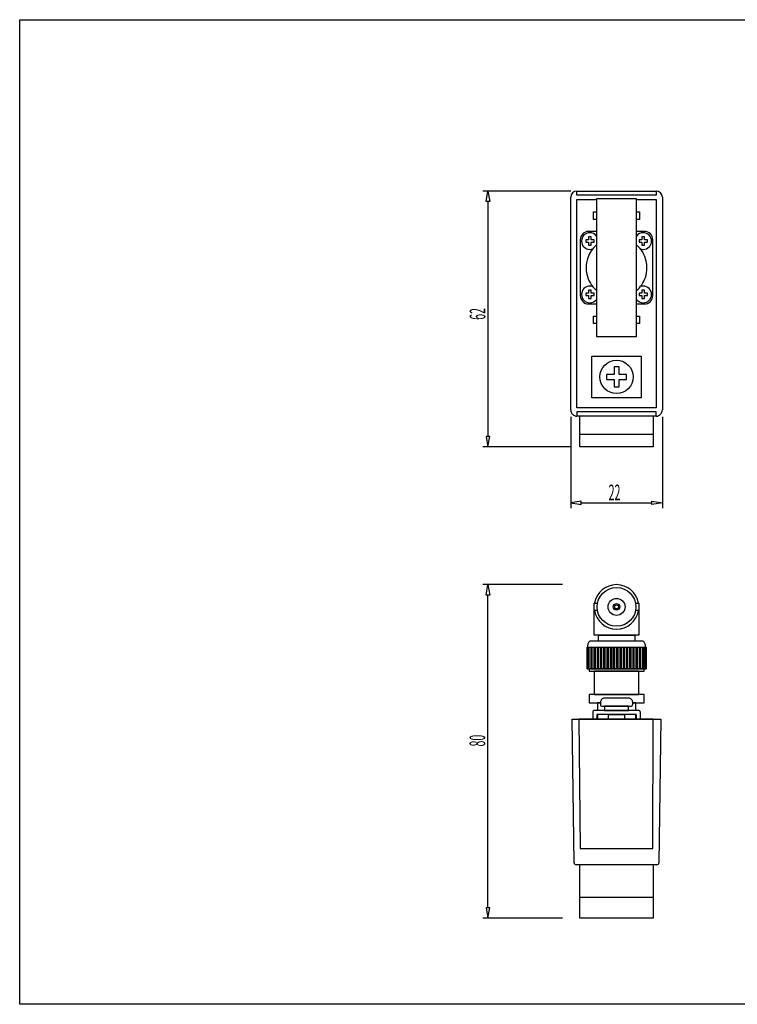
# Model space of a CAD drawing. Extents: x 125 to 469, y -67 to 170.
# Drawn here: x 125 to 297, y -67 to 170 of the extents above; entities that cross this region are included whole.
import ezdxf

# ---------------------------------------------------------------- set-up
doc = ezdxf.new("R2010")
doc.units = 0
doc.layers.add('LAYER_1', color=7, linetype='CONTINUOUS')
doc.styles.get("Standard").update_dxf_attribs({"font": 'TXT', "bigfont": 'BIGFONT'})

# ---------------------------------------------------------------- blocks, each defined once
blk = doc.blocks.new('AIGNBL01020003')
at = {"layer": 'LAYER_1'}
for p, q in [((124.874, -66.6014), (124.874, 169.592)), ((124.874, 169.592), (469.2192, 169.592)), ((469.2192, -66.6014), (124.874, -66.6014))]:
    blk.add_line(p, q, dxfattribs=at)
blk = doc.blocks.new('AIGNBL01010002')
at = {"layer": 'LAYER_1'}
blk.add_blockref('AIGNBL01020003', (0, 0), dxfattribs=at)
blk = doc.blocks.new('AIGNBL01010022')
at = {"layer": 'LAYER_1', "color": 3}
blk.add_line((257.0697, 128.4926), (235.9683, 128.4926), dxfattribs=at)
blk = doc.blocks.new('AIGNBL01010023')
at = {"layer": 'LAYER_1', "color": 3}
blk.add_line((257.0697, 67.1038), (235.9683, 67.1038), dxfattribs=at)
blk = doc.blocks.new('AIGNBL01010024')
at = {"layer": 'LAYER_1', "color": 3}
blk.add_line((237.2183, 125.9926), (237.2183, 69.6038), dxfattribs=at)
blk = doc.blocks.new('AIGNBL01010025')
at = {"layer": 'LAYER_1', "color": 3}
for p, q in [((236.8017, 125.9926), (237.2183, 128.4926)), ((237.2183, 128.4926), (237.635, 125.9926)), ((237.635, 125.9926), (236.8017, 125.9926))]:
    blk.add_line(p, q, dxfattribs=at)
blk = doc.blocks.new('AIGNBL01010026')
at = {"layer": 'LAYER_1', "color": 3}
for p, q in [((236.8017, 69.6038), (237.2183, 67.1038)), ((237.635, 69.6038), (236.8017, 69.6038)), ((237.2183, 67.1038), (237.635, 69.6038))]:
    blk.add_line(p, q, dxfattribs=at)
blk = doc.blocks.new('AIGNBL01010027')
at = {"layer": 'LAYER_1', "color": 3, "width": 0.5}
blk.add_text('62', height=3.7421, rotation=90, dxfattribs=at).set_placement((236.5932, 97.5927))
blk = doc.blocks.new('AIGNBL01010029')
at = {"layer": 'LAYER_1', "color": 3}
blk.add_line((257.0697, 74.3337), (257.0697, 52.4459), dxfattribs=at)
blk = doc.blocks.new('AIGNBL0101002A')
at = {"layer": 'LAYER_1', "color": 3}
blk.add_line((279.0697, 74.3337), (279.0697, 52.4459), dxfattribs=at)
blk = doc.blocks.new('AIGNBL0101002B')
at = {"layer": 'LAYER_1', "color": 3}
blk.add_line((259.5697, 53.6959), (276.5697, 53.6959), dxfattribs=at)
blk = doc.blocks.new('AIGNBL0101002C')
at = {"layer": 'LAYER_1', "color": 3}
for p, q in [((259.5697, 54.1126), (257.0697, 53.6959)), ((257.0697, 53.6959), (259.5697, 53.2793)), ((259.5697, 53.2793), (259.5697, 54.1126))]:
    blk.add_line(p, q, dxfattribs=at)
blk = doc.blocks.new('AIGNBL0101002D')
at = {"layer": 'LAYER_1', "color": 3}
for p, q in [((276.5697, 54.1126), (279.0697, 53.6959)), ((276.5697, 53.2793), (276.5697, 54.1126)), ((279.0697, 53.6959), (276.5697, 53.2793))]:
    blk.add_line(p, q, dxfattribs=at)
blk = doc.blocks.new('AIGNBL0101002E')
at = {"layer": 'LAYER_1', "color": 3, "width": 0.5}
blk.add_text('22', height=3.7421, dxfattribs=at).set_placement((266.1709, 54.3211))
blk = doc.blocks.new('AIGNBL01010037')
at = {"layer": 'LAYER_1', "color": 3}
blk.add_line((255.0697, -45.9358), (235.9683, -45.9358), dxfattribs=at)
blk = doc.blocks.new('AIGNBL01010038')
at = {"layer": 'LAYER_1', "color": 3}
blk.add_line((255.0697, 34.0642), (235.9683, 34.0642), dxfattribs=at)
blk = doc.blocks.new('AIGNBL01010039')
at = {"layer": 'LAYER_1', "color": 3}
blk.add_line((237.2183, -43.4358), (237.2183, 31.5642), dxfattribs=at)
blk = doc.blocks.new('AIGNBL0101003A')
at = {"layer": 'LAYER_1', "color": 3}
for p, q in [((236.8017, -43.4358), (237.2183, -45.9358)), ((237.635, -43.4358), (236.8017, -43.4358)), ((237.2183, -45.9358), (237.635, -43.4358))]:
    blk.add_line(p, q, dxfattribs=at)
blk = doc.blocks.new('AIGNBL0101003B')
at = {"layer": 'LAYER_1', "color": 3}
for p, q in [((236.8017, 31.5642), (237.2183, 34.0642)), ((237.2183, 34.0642), (237.635, 31.5642)), ((237.635, 31.5642), (236.8017, 31.5642))]:
    blk.add_line(p, q, dxfattribs=at)
blk = doc.blocks.new('AIGNBL0101003C')
at = {"layer": 'LAYER_1', "color": 3, "width": 0.5}
blk.add_text('80', height=3.7421, rotation=90, dxfattribs=at).set_placement((236.5499, -4.7625))

msp = doc.modelspace()

# ---------------------------------------------------------------- linework, layer by layer
at = {"layer": 'LAYER_1'}
for p, q in [((258.5697, 128.4926), (277.5697, 128.4926)), ((258.5697, 127.4926), (258.5697, 128.4926)), ((277.5697, 128.4926), (277.5697, 127.4926)), ((257.0697, 75.9926), (257.0697, 126.9926)), ((277.5697, 127.4926), (258.5697, 127.4926)), ((258.5697, 76.4926), (258.5697, 126.4926)), ((258.5697, 126.4926), (263.2697, 126.4926)), ((272.8697, 126.5926), (263.2697, 126.5926)), ((263.2697, 126.5926), (263.2697, 93.5926)), ((272.8697, 93.5926), (272.8697, 126.5926)), ((272.8697, 126.4926), (277.5697, 126.4926)), ((277.5697, 126.4926), (277.5697, 76.4926)), ((279.0697, 126.9926), (279.0697, 75.9926)), ((262.5697, 121.6926), (262.5697, 123.4926)), ((262.5697, 123.4926), (263.2697, 123.4926)), ((263.2697, 123.4926), (263.2697, 121.6926)), ((272.8697, 121.6926), (272.8697, 123.4926)), ((272.8697, 123.4926), (273.5697, 123.4926)), ((273.5697, 123.4926), (273.5697, 121.6926)), ((263.2697, 121.6926), (262.5697, 121.6926)), ((273.5697, 121.6926), (272.8697, 121.6926)), ((263.2697, 118.7926), (261.3697, 118.7926)), ((274.7697, 118.7926), (272.8697, 118.7926)), ((259.3697, 116.7926), (259.3697, 103.3926)), ((261.3697, 116.7926), (260.6697, 116.7926)), ((260.6697, 116.7926), (260.6697, 116.1926)), ((260.6697, 116.1926), (261.3697, 116.1926)), ((261.9697, 117.4926), (261.3697, 117.4926)), ((261.3697, 117.4926), (261.3697, 116.7926)), ((261.3697, 116.1926), (261.3697, 115.4926)), ((261.9697, 116.7926), (261.9697, 117.4926)), ((262.6697, 116.7926), (261.9697, 116.7926)), ((261.9697, 115.4926), (261.9697, 116.1926)), ((261.9697, 116.1926), (262.6697, 116.1926)), ((262.6697, 116.1926), (262.6697, 116.7926)), ((274.1697, 116.7926), (273.4697, 116.7926)), ((273.4697, 116.7926), (273.4697, 116.1926)), ((273.4697, 116.1926), (274.1697, 116.1926)), ((274.7697, 117.4926), (274.1697, 117.4926)), ((274.1697, 117.4926), (274.1697, 116.7926)), ((274.1697, 116.1926), (274.1697, 115.4926)), ((274.7697, 116.7926), (274.7697, 117.4926)), ((275.4697, 116.7926), (274.7697, 116.7926)), ((274.7697, 115.4926), (274.7697, 116.1926)), ((274.7697, 116.1926), (275.4697, 116.1926)), ((275.4697, 116.1926), (275.4697, 116.7926)), ((276.7697, 103.3926), (276.7697, 116.7926)), ((261.3697, 115.4926), (261.9697, 115.4926)), ((274.1697, 115.4926), (274.7697, 115.4926)), ((261.3697, 103.9926), (260.6697, 103.9926)), ((260.6697, 103.9926), (260.6697, 103.3926)), ((261.9697, 104.6926), (261.3697, 104.6926)), ((261.3697, 104.6926), (261.3697, 103.9926)), ((261.9697, 103.9926), (261.9697, 104.6926)), ((262.6697, 103.9926), (261.9697, 103.9926)), ((262.6697, 103.3926), (262.6697, 103.9926)), ((274.1697, 103.9926), (273.4697, 103.9926)), ((273.4697, 103.9926), (273.4697, 103.3926)), ((274.7697, 104.6926), (274.1697, 104.6926)), ((274.1697, 104.6926), (274.1697, 103.9926)), ((274.7697, 103.9926), (274.7697, 104.6926)), ((275.4697, 103.9926), (274.7697, 103.9926)), ((275.4697, 103.3926), (275.4697, 103.9926)), ((260.6697, 103.3926), (261.3697, 103.3926)), ((261.3697, 103.3926), (261.3697, 102.6926)), ((261.3697, 102.6926), (261.9697, 102.6926)), ((261.9697, 102.6926), (261.9697, 103.3926)), ((261.9697, 103.3926), (262.6697, 103.3926)), ((273.4697, 103.3926), (274.1697, 103.3926)), ((274.1697, 103.3926), (274.1697, 102.6926)), ((274.1697, 102.6926), (274.7697, 102.6926)), ((274.7697, 102.6926), (274.7697, 103.3926)), ((274.7697, 103.3926), (275.4697, 103.3926)), ((261.3697, 101.3926), (263.2697, 101.3926)), ((272.8697, 101.3926), (274.7697, 101.3926)), ((262.5697, 96.6926), (262.5697, 98.4926)), ((262.5697, 98.4926), (263.2697, 98.4926)), ((263.2697, 98.4926), (263.2697, 96.6926)), ((272.8697, 96.6926), (272.8697, 98.4926)), ((272.8697, 98.4926), (273.5697, 98.4926)), ((273.5697, 98.4926), (273.5697, 96.6926)), ((263.2697, 96.6926), (262.5697, 96.6926)), ((273.5697, 96.6926), (272.8697, 96.6926)), ((263.2697, 93.5926), (272.8697, 93.5926)), ((262.1697, 78.8926), (262.1697, 88.8926)), ((262.1697, 88.8926), (273.9697, 88.8926)), ((273.9697, 88.8926), (273.9697, 78.8926)), ((268.6697, 86.2926), (267.4697, 86.2926)), ((267.4697, 86.2926), (267.4697, 84.4926)), ((268.6697, 84.4926), (268.6697, 86.2926)), ((267.4697, 84.4926), (265.6697, 84.4926)), ((265.6697, 84.4926), (265.6697, 83.2926)), ((265.6697, 83.2926), (267.4697, 83.2926)), ((267.4697, 83.2926), (267.4697, 81.4926)), ((270.4697, 84.4926), (268.6697, 84.4926)), ((268.6697, 81.4926), (268.6697, 83.2926)), ((268.6697, 83.2926), (270.4697, 83.2926)), ((270.4697, 83.2926), (270.4697, 84.4926)), ((267.4697, 81.4926), (268.6697, 81.4926)), ((273.9697, 78.8926), (262.1697, 78.8926)), ((277.5697, 76.4926), (258.5697, 76.4926)), ((277.5697, 75.4926), (258.5697, 75.4926)), ((258.5697, 75.4926), (258.5697, 74.4926)), ((277.5697, 74.4926), (258.5697, 74.4926)), ((259.2697, 67.1038), (259.2697, 74.4926)), ((276.8697, 74.4926), (276.8697, 67.1038)), ((277.5697, 74.4926), (277.5697, 75.4926)), ((259.2697, 70.1866), (276.8697, 70.1866)), ((276.8697, 67.1038), (259.2697, 67.1038)), ((262.7369, 27.8587), (262.7369, 29.604)), ((262.7369, 29.604), (263.4982, 29.604)), ((262.7369, 23.8834), (262.7369, 28.7314)), ((272.6412, 29.604), (273.4025, 29.604)), ((273.4025, 29.604), (273.4025, 27.8587)), ((273.4025, 28.7314), (273.4025, 23.8834)), ((263.4982, 27.8587), (262.7369, 27.8587)), ((273.4025, 27.8587), (272.6412, 27.8587)), ((262.7369, 21.9442), (262.7369, 23.8834)), ((273.4025, 23.8834), (273.4025, 21.9442)), ((273.4025, 21.9442), (262.7369, 21.9442)), ((263.7065, 20.4898), (263.7065, 21.9442)), ((263.7065, 21.9442), (272.4329, 21.9442)), ((272.4329, 21.9442), (272.4329, 20.4898)), ((260.9917, 13.8966), (260.9917, 19.0354)), ((260.9917, 19.0354), (275.1478, 19.0354)), ((261.0886, 19.0354), (261.0886, 13.8966)), ((261.4765, 13.8966), (261.4765, 19.0354)), ((274.3721, 20.4898), (261.7673, 20.4898)), ((261.8643, 19.0354), (261.8643, 13.8966)), ((262.2521, 13.8966), (262.2521, 19.0354)), ((262.64, 19.0354), (262.64, 13.8966)), ((263.0278, 13.8966), (263.0278, 19.0354)), ((263.4156, 19.0354), (263.4156, 13.8966)), ((272.4329, 20.4898), (263.7065, 20.4898)), ((263.8035, 13.8966), (263.8035, 19.0354)), ((264.1913, 19.0354), (264.1913, 13.8966)), ((264.5792, 13.8966), (264.5792, 19.0354)), ((264.967, 19.0354), (264.967, 13.8966)), ((265.3548, 13.8966), (265.3548, 19.0354)), ((265.7427, 19.0354), (265.7427, 13.8966)), ((266.1305, 13.8966), (266.1305, 19.0354)), ((266.5184, 19.0354), (266.5184, 13.8966)), ((266.9062, 13.8966), (266.9062, 19.0354)), ((267.294, 19.0354), (267.294, 13.8966)), ((267.6819, 13.8966), (267.6819, 19.0354)), ((268.0697, 19.0354), (268.0697, 13.8966)), ((268.4575, 13.8966), (268.4575, 19.0354)), ((268.8454, 19.0354), (268.8454, 13.8966)), ((269.2332, 13.8966), (269.2332, 19.0354)), ((269.6211, 19.0354), (269.6211, 13.8966)), ((270.0089, 13.8966), (270.0089, 19.0354)), ((270.3967, 19.0354), (270.3967, 13.8966)), ((270.7846, 13.8966), (270.7846, 19.0354)), ((271.1724, 19.0354), (271.1724, 13.8966)), ((271.5602, 13.8966), (271.5602, 19.0354)), ((271.9481, 19.0354), (271.9481, 13.8966)), ((272.3359, 13.8966), (272.3359, 19.0354)), ((272.7238, 19.0354), (272.7238, 13.8966)), ((273.1116, 13.8966), (273.1116, 19.0354)), ((273.4994, 19.0354), (273.4994, 13.8966)), ((273.8873, 13.8966), (273.8873, 19.0354)), ((274.2751, 19.0354), (274.2751, 13.8966)), ((274.663, 13.8966), (274.663, 19.0354)), ((275.0508, 13.8966), (275.0508, 19.0354)), ((275.1478, 19.0354), (275.1478, 13.8966)), ((275.1478, 13.8966), (260.9917, 13.8966)), ((260.9917, 13.8966), (261.0886, 13.8966)), ((261.0886, 13.8966), (261.4765, 13.8966)), ((274.663, 13.8966), (261.4765, 13.8966)), ((261.4765, 13.8966), (261.4765, 13.3148)), ((261.4765, 13.8966), (261.8643, 13.8966)), ((261.4765, 13.3148), (274.663, 13.3148)), ((261.8643, 13.8966), (262.2521, 13.8966)), ((262.2521, 13.8966), (262.64, 13.8966)), ((262.64, 13.8966), (263.0278, 13.8966)), ((262.7369, 13.3148), (262.7369, 7.6912)), ((273.4025, 13.3148), (262.7369, 13.3148)), ((263.0278, 13.8966), (263.4156, 13.8966)), ((263.4156, 13.8966), (263.8035, 13.8966)), ((263.8035, 13.8966), (264.1913, 13.8966)), ((264.1913, 13.8966), (264.5792, 13.8966)), ((264.5792, 13.8966), (264.967, 13.8966)), ((264.967, 13.8966), (265.3548, 13.8966)), ((265.3548, 13.8966), (265.7427, 13.8966)), ((265.7427, 13.8966), (266.1305, 13.8966)), ((266.1305, 13.8966), (266.5184, 13.8966)), ((266.5184, 13.8966), (266.9062, 13.8966)), ((266.9062, 13.8966), (267.294, 13.8966)), ((267.294, 13.8966), (267.6819, 13.8966)), ((267.6819, 13.8966), (268.0697, 13.8966)), ((268.0697, 13.8966), (268.4575, 13.8966)), ((268.4575, 13.8966), (268.8454, 13.8966)), ((268.8454, 13.8966), (269.2332, 13.8966)), ((269.2332, 13.8966), (269.6211, 13.8966)), ((269.6211, 13.8966), (270.0089, 13.8966)), ((270.0089, 13.8966), (270.3967, 13.8966)), ((270.3967, 13.8966), (270.7846, 13.8966)), ((270.7846, 13.8966), (271.1724, 13.8966)), ((271.1724, 13.8966), (271.5602, 13.8966)), ((271.5602, 13.8966), (271.9481, 13.8966)), ((271.9481, 13.8966), (272.3359, 13.8966)), ((272.3359, 13.8966), (272.7238, 13.8966)), ((272.7238, 13.8966), (273.1116, 13.8966)), ((273.1116, 13.8966), (273.4994, 13.8966)), ((273.4025, 7.6912), (273.4025, 13.3148)), ((273.4994, 13.8966), (273.8873, 13.8966)), ((273.8873, 13.8966), (274.2751, 13.8966)), ((274.2751, 13.8966), (274.663, 13.8966)), ((274.663, 13.3148), (274.663, 13.8966)), ((274.663, 13.8966), (275.0508, 13.8966)), ((275.0508, 13.8966), (275.1478, 13.8966)), ((274.663, 7.6912), (261.4765, 7.6912)), ((261.4765, 7.6912), (261.4765, 5.752)), ((262.7369, 7.6912), (273.4025, 7.6912)), ((274.663, 5.752), (274.663, 7.6912)), ((261.4765, 5.752), (264.1913, 5.752)), ((264.1913, 5.752), (263.4641, 5.752)), ((263.4641, 5.752), (263.4641, 3.9097)), ((264.1913, 5.8489), (264.1913, 5.3641)), ((264.6761, 4.8793), (271.4633, 4.8793)), ((270.9785, 6.8185), (265.1609, 6.8185)), ((270.9785, 4.8793), (265.1609, 4.8793)), ((265.1609, 4.8793), (265.1609, 3.9097)), ((270.9785, 3.9097), (270.9785, 4.8793)), ((271.9481, 5.3641), (271.9481, 5.8489)), ((272.6753, 5.752), (271.9481, 5.752)), ((271.9481, 5.752), (274.663, 5.752)), ((272.6753, 3.9097), (272.6753, 5.752)), ((262.3491, 3.4249), (262.3491, 1.7766)), ((273.3055, 3.9097), (262.8339, 3.9097)), ((263.3187, 2.7462), (263.3187, 1.7766)), ((263.4641, 2.934), (263.4641, 1.7766)), ((272.6268, 2.9401), (263.5126, 2.9401)), ((265.1609, 3.9097), (270.9785, 3.9097)), ((266.1305, 2.9401), (270.0089, 2.9401)), ((266.1305, 1.7766), (266.1305, 2.9401)), ((270.0089, 2.9401), (270.0089, 1.7766)), ((272.6753, 1.7766), (272.6753, 2.934)), ((272.8207, 1.7766), (272.8207, 2.7462)), ((273.7903, 1.7766), (273.7903, 3.4249)), ((257.8823, -32.6507), (257.4042, 1.7766)), ((257.4042, 1.7766), (278.7353, 1.7766)), ((276.8824, 1.7766), (259.0418, 1.7766)), ((259.0418, 1.7766), (259.3327, -29.2504)), ((262.3491, 1.7766), (273.7903, 1.7766)), ((262.3491, 1.7766), (273.7903, 1.7766)), ((263.3187, 1.7766), (272.8207, 1.7766)), ((263.4641, 1.7766), (272.6753, 1.7766)), ((270.0089, 1.7766), (266.1305, 1.7766)), ((276.7854, -29.2504), (276.8824, 1.7766)), ((278.7353, 1.7766), (278.2571, -32.6507)), ((259.3327, -29.2504), (276.7854, -29.2504)), ((277.7723, -33.1288), (258.3671, -33.1288)), ((259.2697, -45.9358), (259.2697, -33.1288)), ((276.8697, -33.1288), (276.8697, -45.9358)), ((259.2697, -40.9358), (276.8697, -40.9358)), ((276.8697, -45.9358), (259.2697, -45.9358))]:
    msp.add_line(p, q, dxfattribs=at)
for centre, radius in [((268.0697, 83.8926), 4), ((268.0697, 28.7314), 4.6541), ((268.0697, 28.7314), 2.0362), ((268.0697, 28.7314), 0.7757), ((268.0697, 28.7314), 0.4848)]:
    msp.add_circle(centre, radius, dxfattribs=at)
for centre, radius, start, end in [((258.5697, 126.9926), 1.5, 90.000732, 179.999268), ((277.5697, 126.9926), 1.5, 0.000562, 89.999438), ((261.3697, 116.7926), 2, 90.000549, 179.999451), ((261.6697, 116.4926), 2, 90.000549, 179.999451), ((261.6697, 116.4926), 2, 36.87026, 89.999637), ((274.4697, 116.4926), 2, 90.000414, 143.129689), ((274.4697, 116.4926), 2, 0.000422, 89.999578), ((274.7697, 116.7926), 2, 0.000422, 89.999578), ((261.6697, 116.4926), 2, 179.999578, 270.000422), ((274.4697, 116.4926), 2, 269.999451, 0.000549), ((268.0934, 110.0723), 7.331, 131.156144, 161.126359), ((261.6697, 116.4926), 2, 269.999565, 289.326307), ((268.0059, 110.0522), 7.3725, 12.444541, 48.714856), ((274.4697, 116.4926), 2, 250.6737, 270.000428), ((268.0982, 110.094), 7.3285, 161.299455, 180.011207), ((268.0491, 110.0976), 7.3206, 359.960732, 12.170529), ((268.0901, 110.0876), 7.3204, 179.960807, 192.173717), ((268.0407, 110.0912), 7.329, 341.300208, 0.011253), ((268.1339, 110.1332), 7.373, 192.448067, 228.72399), ((268.0462, 110.1127), 7.3307, 311.156669, 341.127027), ((261.6697, 103.6926), 2, 90.000549, 179.999451), ((261.6697, 103.6926), 2, 70.674014, 90.000114), ((274.4697, 103.6926), 2, 89.999893, 109.325979), ((274.4697, 103.6926), 2, 0.000422, 89.999578), ((261.3697, 103.3926), 2, 179.999578, 270.000422), ((261.6697, 103.6926), 2, 179.999578, 270.000422), ((261.6697, 103.6926), 2, 269.999586, 323.130516), ((274.4697, 103.6926), 2, 216.869535, 270.000363), ((274.4697, 103.6926), 2, 269.999451, 0.000549), ((274.7697, 103.3926), 2, 269.999451, 0.000549), ((258.5697, 75.9926), 1.5, 179.999438, 270.000562), ((277.5697, 75.9926), 1.5, 269.999268, 0.000732), ((268.0697, 28.7314), 5.3328, 90.000252, 170.582418), ((268.0697, 28.7314), 5.3328, 9.417542, 89.999788), ((268.0697, 28.7314), 5.3328, 189.418586, 270.000011), ((268.0697, 28.7314), 5.3328, 269.999949, 350.581454), ((264.0902, 19.0405), 3.0016, 175.521596, 180.098233), ((263.2786, 19.1679), 2.1835, 155.775834, 177.191434), ((262.2969, 19.6082), 1.1075, 140.962631, 155.70944), ((261.8939, 19.9367), 0.5877, 121.191848, 141.094646), ((261.7728, 20.1318), 0.3581, 90.877332, 120.772689), ((274.3719, 20.1613), 0.3285, 85.381344, 89.962315), ((274.2958, 19.9703), 0.5284, 34.553223, 78.807005), ((273.7086, 19.5288), 1.2628, 21.28562, 35.943524), ((272.3602, 19.0578), 2.6907, 359.522464, 20.206916), ((265.1609, 5.8489), 0.9696, 89.99956, 180.00044), ((264.6761, 5.3641), 0.4848, 180.0033, 269.9967), ((270.9785, 5.8489), 0.9696, 359.999298, 90.000703), ((271.4633, 5.3641), 0.4848, 270.002775, 359.997225), ((262.8339, 3.4249), 0.4848, 89.996729, 180.003271), ((263.5126, 2.7462), 0.1939, 89.996784, 180.003216), ((272.6268, 2.7462), 0.1939, 359.995471, 90.004529), ((273.3055, 3.4249), 0.4848, 359.996204, 90.003796), ((258.3671, -32.644), 0.4848, 180.792147, 270.005185), ((277.7723, -32.644), 0.4848, 269.994297, 359.208371)]:
    msp.add_arc(centre, radius, start, end, dxfattribs=at)

# ---------------------------------------------------------------- block references
for name in ['AIGNBL01010002', 'AIGNBL01010022', 'AIGNBL01010025', 'AIGNBL01010024', 'AIGNBL01010027', 'AIGNBL01010029', 'AIGNBL0101002A', 'AIGNBL01010026', 'AIGNBL01010023', 'AIGNBL0101002E', 'AIGNBL0101002C', 'AIGNBL0101002B', 'AIGNBL0101002D', 'AIGNBL01010038', 'AIGNBL0101003B', 'AIGNBL01010039', 'AIGNBL0101003C', 'AIGNBL0101003A', 'AIGNBL01010037']:
    msp.add_blockref(name, (0, 0), dxfattribs=at)

doc.saveas('drawing.dxf')
